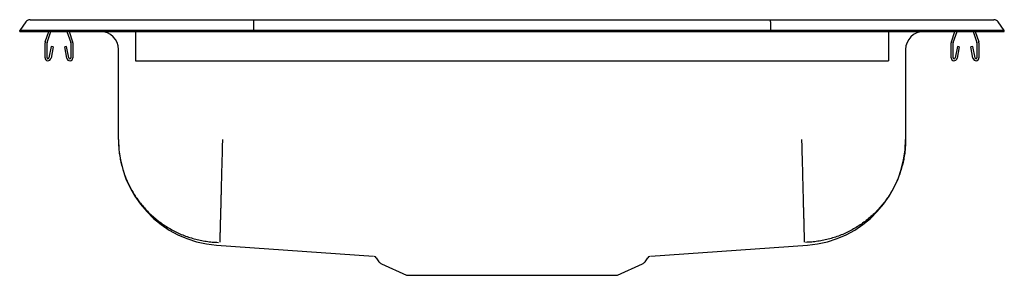
# Model space of a CAD drawing. Units: inches. Extents: x -8.5 to 8.5, y -4.2 to 0.2.
import ezdxf

# ---------------------------------------------------------------- set-up
doc = ezdxf.new("R2010")
doc.units = ezdxf.units.IN
doc.header["$MEASUREMENT"] = 0
doc.layers.get('0').update_dxf_attribs({"linetype": 'CONTINUOUS'})

# ---------------------------------------------------------------- blocks, each defined once
blk = doc.blocks.new('DRKAD221740_RIGHT')
at = {"color": 7, "linetype": 'Continuous'}
for p, q in [((-8.322, 0.202), (-8.166, 0.202)), ((-8.166, 0.202), (-7.982, 0.202)), ((-7.982, 0.202), (-4.461, 0.202)), ((-4.461, 0.202), (4.461, 0.202)), ((4.461, 0.202), (7.982, 0.202)), ((7.982, 0.202), (8.166, 0.202)), ((8.166, 0.202), (8.322, 0.202)), ((-8.396, 0.164), (-8.5, 0.016)), ((-8.344, 0.016), (-8.5, 0.016)), ((-8.5, 0), (-8.5, 0.016)), ((-8.5, 0), (-8.344, 0)), ((-7.99, 0.016), (-8.344, 0.016)), ((-8.344, 0), (-7.99, 0)), ((-8.059, -0.177), (-7.998, 0)), ((-8.026, -0.188), (-7.961, 0)), ((-4.465, 0.016), (-7.99, 0.016)), ((-7.99, 0), (-4.465, 0)), ((-7.647, 0), (-7.586, -0.177)), ((-6.5, 0), (-6.5, -0.177)), ((-4.463, 0.164), (-4.465, 0.016)), ((-4.465, 0), (-4.465, 0.016)), ((4.465, 0.016), (-4.465, 0.016)), ((-4.465, 0), (4.465, 0)), ((4.463, 0.164), (4.465, 0.016)), ((4.465, 0), (4.465, 0.016)), ((7.99, 0.016), (4.465, 0.016)), ((4.465, 0), (7.99, 0)), ((6.5, 0), (6.5, -0.177)), ((7.961, 0), (8.026, -0.188)), ((8.344, 0.016), (7.99, 0.016)), ((7.99, 0), (8.344, 0)), ((8.5, 0.016), (8.344, 0.016)), ((8.344, 0), (8.5, 0)), ((8.5, 0.016), (8.396, 0.164)), ((8.5, 0), (8.5, 0.016)), ((-7.684, 0), (-7.619, -0.188)), ((7.586, -0.177), (7.647, 0)), ((7.619, -0.188), (7.684, 0)), ((7.998, 0), (8.059, -0.177)), ((-8.062, -0.452), (-8.062, -0.198)), ((-8.027, -0.452), (-8.027, -0.198)), ((-7.956, -0.257), (-7.994, -0.455)), ((-7.922, -0.263), (-7.959, -0.462)), ((-7.922, -0.263), (-7.956, -0.257)), ((-7.689, -0.257), (-7.723, -0.263)), ((-7.686, -0.462), (-7.723, -0.263)), ((-7.651, -0.455), (-7.689, -0.257)), ((-7.617, -0.198), (-7.617, -0.452)), ((-7.582, -0.198), (-7.582, -0.452)), ((-6.796, -1.86), (-6.796, -0.313)), ((-6.5, -0.177), (-6.5, -0.198)), ((-6.5, -0.198), (-6.5, -0.452)), ((6.5, -0.177), (6.5, -0.198)), ((6.5, -0.198), (6.5, -0.452)), ((6.796, -0.313), (6.796, -1.86)), ((7.582, -0.452), (7.582, -0.198)), ((7.617, -0.452), (7.617, -0.198)), ((7.689, -0.257), (7.651, -0.455)), ((7.723, -0.263), (7.686, -0.462)), ((7.723, -0.263), (7.689, -0.257)), ((7.956, -0.257), (7.922, -0.263)), ((7.959, -0.462), (7.922, -0.263)), ((7.994, -0.455), (7.956, -0.257)), ((8.027, -0.198), (8.027, -0.452)), ((8.062, -0.198), (8.062, -0.452)), ((-6.5, -0.452), (-6.5, -0.504)), ((-6.5, -0.504), (6.5, -0.504)), ((6.5, -0.452), (6.5, -0.504)), ((-5.101, -3.679), (-2.39, -3.871)), ((2.39, -3.871), (5.101, -3.679)), ((-2.345, -3.899), (-2.297, -3.966)), ((2.297, -3.966), (2.344, -3.9)), ((-2.254, -4.003), (-1.822, -4.2)), ((1.822, -4.2), (2.254, -4.003)), ((-1.822, -4.2), (1.822, -4.2))]:
    blk.add_line(p, q, dxfattribs=at)
for points in [[(-4.461, 0.202), (-4.462, 0.201), (-4.462, 0.196), (-4.462, 0.188), (-4.463, 0.177), (-4.463, 0.164)], [(4.463, 0.164), (4.463, 0.177), (4.462, 0.188), (4.462, 0.196), (4.462, 0.201), (4.461, 0.202)], [(-6.796, -1.86), (-6.796, -1.887), (-6.795, -1.913), (-6.794, -1.939), (-6.793, -1.966), (-6.791, -1.992), (-6.789, -2.018), (-6.787, -2.044), (-6.784, -2.07), (-6.78, -2.096), (-6.777, -2.123), (-6.772, -2.149), (-6.768, -2.174), (-6.763, -2.2), (-6.758, -2.226), (-6.752, -2.252), (-6.746, -2.278), (-6.74, -2.303), (-6.733, -2.328), (-6.726, -2.354), (-6.718, -2.379), (-6.71, -2.404), (-6.702, -2.429), (-6.694, -2.454), (-6.685, -2.479), (-6.675, -2.503), (-6.666, -2.528), (-6.655, -2.552), (-6.645, -2.576), (-6.634, -2.6), (-6.623, -2.624), (-6.611, -2.648), (-6.6, -2.671), (-6.587, -2.695), (-6.575, -2.718), (-6.562, -2.741), (-6.549, -2.763), (-6.535, -2.786), (-6.521, -2.808), (-6.507, -2.83), (-6.492, -2.852), (-6.477, -2.874), (-6.462, -2.896), (-6.447, -2.917), (-6.431, -2.938), (-6.415, -2.959), (-6.398, -2.979), (-6.381, -2.999), (-6.364, -3.019), (-6.347, -3.039), (-6.329, -3.059), (-6.311, -3.078), (-6.293, -3.097), (-6.275, -3.116), (-6.256, -3.134), (-6.237, -3.152), (-6.217, -3.17), (-6.198, -3.188), (-6.178, -3.205), (-6.158, -3.222), (-6.138, -3.239), (-6.117, -3.255), (-6.096, -3.271), (-6.075, -3.287), (-6.054, -3.303), (-6.032, -3.318), (-6.01, -3.333), (-5.988, -3.347), (-5.966, -3.361), (-5.944, -3.375), (-5.921, -3.389), (-5.898, -3.402), (-5.876, -3.415), (-5.852, -3.427), (-5.829, -3.439), (-5.805, -3.451), (-5.782, -3.462), (-5.758, -3.474), (-5.734, -3.484), (-5.71, -3.495), (-5.685, -3.505), (-5.661, -3.514), (-5.636, -3.524), (-5.611, -3.533), (-5.586, -3.541), (-5.561, -3.549), (-5.536, -3.557), (-5.511, -3.565), (-5.486, -3.572), (-5.46, -3.578), (-5.435, -3.585), (-5.409, -3.591), (-5.383, -3.596), (-5.357, -3.601), (-5.331, -3.606), (-5.305, -3.61), (-5.279, -3.615), (-5.253, -3.618), (-5.227, -3.621), (-5.201, -3.624), (-5.175, -3.627), (-5.149, -3.629), (-5.122, -3.63), (-5.096, -3.632), (-5.07, -3.633)], [(-5, -1.86), (-5.001, -1.885), (-5.001, -1.909), (-5.002, -1.933), (-5.002, -1.958), (-5.003, -1.982), (-5.004, -2.006), (-5.004, -2.031), (-5.005, -2.055), (-5.006, -2.079), (-5.006, -2.103), (-5.007, -2.127), (-5.007, -2.151), (-5.008, -2.175), (-5.009, -2.199), (-5.009, -2.223), (-5.01, -2.247), (-5.01, -2.27), (-5.011, -2.294), (-5.012, -2.318), (-5.012, -2.341), (-5.013, -2.365), (-5.013, -2.388), (-5.014, -2.411), (-5.015, -2.434), (-5.015, -2.457), (-5.016, -2.48), (-5.016, -2.503), (-5.017, -2.525), (-5.018, -2.548), (-5.018, -2.57), (-5.019, -2.592), (-5.019, -2.614), (-5.02, -2.636), (-5.02, -2.658), (-5.021, -2.68), (-5.021, -2.701), (-5.022, -2.723), (-5.023, -2.744), (-5.023, -2.765), (-5.024, -2.786), (-5.024, -2.807), (-5.025, -2.827), (-5.025, -2.847), (-5.026, -2.867), (-5.026, -2.887), (-5.027, -2.907), (-5.027, -2.927), (-5.028, -2.946), (-5.028, -2.965), (-5.029, -2.984), (-5.029, -3.003), (-5.03, -3.021), (-5.03, -3.04), (-5.031, -3.058), (-5.031, -3.076), (-5.032, -3.093), (-5.032, -3.111), (-5.032, -3.128), (-5.033, -3.145), (-5.033, -3.161), (-5.034, -3.178), (-5.034, -3.194), (-5.035, -3.21), (-5.035, -3.225), (-5.035, -3.241), (-5.036, -3.256), (-5.036, -3.271), (-5.037, -3.285), (-5.037, -3.3), (-5.037, -3.314), (-5.038, -3.328), (-5.038, -3.341), (-5.038, -3.354), (-5.039, -3.367), (-5.039, -3.38), (-5.039, -3.393), (-5.04, -3.405), (-5.04, -3.416), (-5.04, -3.428), (-5.041, -3.439), (-5.041, -3.45), (-5.041, -3.461), (-5.042, -3.471), (-5.042, -3.481), (-5.042, -3.491), (-5.042, -3.5), (-5.043, -3.509), (-5.043, -3.518), (-5.043, -3.526), (-5.043, -3.535), (-5.043, -3.542), (-5.044, -3.55), (-5.044, -3.557), (-5.044, -3.564), (-5.044, -3.571), (-5.044, -3.577), (-5.045, -3.583), (-5.045, -3.589), (-5.045, -3.594), (-5.045, -3.599), (-5.045, -3.604), (-5.045, -3.608), (-5.045, -3.612), (-5.046, -3.615), (-5.046, -3.618), (-5.046, -3.621), (-5.046, -3.623), (-5.046, -3.625), (-5.046, -3.627), (-5.046, -3.629), (-5.046, -3.631), (-5.046, -3.632)], [(5, -1.86), (5.001, -1.885), (5.001, -1.909), (5.002, -1.933), (5.003, -1.958), (5.003, -1.982), (5.004, -2.006), (5.004, -2.031), (5.005, -2.055), (5.006, -2.079), (5.006, -2.103), (5.007, -2.127), (5.008, -2.151), (5.008, -2.175), (5.009, -2.199), (5.009, -2.223), (5.01, -2.247), (5.011, -2.27), (5.011, -2.294), (5.012, -2.318), (5.013, -2.341), (5.013, -2.365), (5.014, -2.388), (5.014, -2.411), (5.015, -2.434), (5.016, -2.457), (5.016, -2.48), (5.017, -2.503), (5.017, -2.525), (5.018, -2.548), (5.018, -2.57), (5.019, -2.592), (5.02, -2.614), (5.02, -2.636), (5.021, -2.658), (5.021, -2.68), (5.022, -2.701), (5.022, -2.723), (5.023, -2.744), (5.024, -2.765), (5.024, -2.786), (5.025, -2.807), (5.025, -2.827), (5.026, -2.847), (5.026, -2.867), (5.027, -2.887), (5.027, -2.907), (5.028, -2.927), (5.028, -2.946), (5.029, -2.965), (5.029, -2.984), (5.03, -3.003), (5.03, -3.021), (5.031, -3.04), (5.031, -3.058), (5.032, -3.076), (5.032, -3.093), (5.033, -3.111), (5.033, -3.128), (5.033, -3.145), (5.034, -3.161), (5.034, -3.178), (5.035, -3.194), (5.035, -3.21), (5.036, -3.225), (5.036, -3.241), (5.036, -3.256), (5.037, -3.271), (5.037, -3.285), (5.037, -3.3), (5.038, -3.314), (5.038, -3.328), (5.039, -3.341), (5.039, -3.354), (5.039, -3.367), (5.04, -3.38), (5.04, -3.393), (5.04, -3.405), (5.04, -3.416), (5.041, -3.428), (5.041, -3.439), (5.041, -3.45), (5.042, -3.461), (5.042, -3.471), (5.042, -3.481), (5.042, -3.491), (5.043, -3.5), (5.043, -3.509), (5.043, -3.518), (5.043, -3.526), (5.044, -3.535), (5.044, -3.542), (5.044, -3.55), (5.044, -3.557), (5.044, -3.564), (5.044, -3.571), (5.045, -3.577), (5.045, -3.583), (5.045, -3.589), (5.045, -3.594), (5.045, -3.599), (5.045, -3.604), (5.045, -3.608), (5.046, -3.612), (5.046, -3.615), (5.046, -3.618), (5.046, -3.621), (5.046, -3.623), (5.046, -3.625), (5.046, -3.627), (5.046, -3.629), (5.046, -3.631), (5.046, -3.632)], [(6.796, -1.86), (6.796, -1.887), (6.795, -1.913), (6.794, -1.939), (6.793, -1.966), (6.791, -1.992), (6.789, -2.018), (6.787, -2.044), (6.784, -2.07), (6.78, -2.096), (6.777, -2.123), (6.772, -2.149), (6.768, -2.174), (6.763, -2.2), (6.758, -2.226), (6.752, -2.252), (6.746, -2.278), (6.74, -2.303), (6.733, -2.328), (6.726, -2.354), (6.718, -2.379), (6.71, -2.404), (6.702, -2.429), (6.694, -2.454), (6.685, -2.479), (6.675, -2.503), (6.666, -2.528), (6.655, -2.552), (6.645, -2.576), (6.634, -2.6), (6.623, -2.624), (6.611, -2.648), (6.6, -2.671), (6.587, -2.695), (6.575, -2.718), (6.562, -2.741), (6.549, -2.763), (6.535, -2.786), (6.521, -2.808), (6.507, -2.83), (6.492, -2.852), (6.477, -2.874), (6.462, -2.896), (6.447, -2.917), (6.431, -2.938), (6.415, -2.959), (6.398, -2.979), (6.381, -2.999), (6.364, -3.019), (6.347, -3.039), (6.329, -3.059), (6.311, -3.078), (6.293, -3.097), (6.275, -3.116), (6.256, -3.134), (6.237, -3.152), (6.217, -3.17), (6.198, -3.188), (6.178, -3.205), (6.158, -3.222), (6.138, -3.239), (6.117, -3.255), (6.096, -3.271), (6.075, -3.287), (6.054, -3.303), (6.032, -3.318), (6.01, -3.333), (5.988, -3.347), (5.966, -3.361), (5.944, -3.375), (5.921, -3.389), (5.898, -3.402), (5.876, -3.415), (5.852, -3.427), (5.829, -3.439), (5.805, -3.451), (5.782, -3.462), (5.758, -3.474), (5.734, -3.484), (5.71, -3.495), (5.685, -3.505), (5.661, -3.514), (5.636, -3.524), (5.611, -3.533), (5.586, -3.541), (5.561, -3.549), (5.536, -3.557), (5.511, -3.565), (5.486, -3.572), (5.46, -3.578), (5.435, -3.585), (5.409, -3.591), (5.383, -3.596), (5.357, -3.601), (5.331, -3.606), (5.305, -3.61), (5.279, -3.615), (5.253, -3.618), (5.227, -3.621), (5.201, -3.624), (5.175, -3.627), (5.149, -3.629), (5.122, -3.63), (5.096, -3.632), (5.07, -3.633)]]:
    blk.add_lwpolyline(points, dxfattribs=at)
for points in [[(5.101, -3.679, 0), (5.101, -3.679, 0), (5.101, -3.679, 0), (5.101, -3.679, 0), (5.101, -3.679, 0), (5.101, -3.679, 0), (5.101, -3.679, 0), (5.101, -3.679, 0), (5.101, -3.679, 0)], [(2.342, -3.898, 0), (2.342, -3.898, 0), (2.342, -3.898, 0), (2.342, -3.898, 0), (2.342, -3.898, 0), (2.342, -3.898, 0), (2.342, -3.898, 0), (2.342, -3.898, 0), (2.342, -3.898, 0)]]:
    blk.add_polyline3d(points, dxfattribs=at)
for centre, radius, start, end in [((-8.322, 0.111), 0.091, 90, 144.8622), ((8.322, 0.111), 0.091, 35.1378, 90), ((-7.108, -0.313), 0.313, 0, 90), ((7.109, -0.313), 0.313, 90, 180), ((-7.995, -0.198), 0.067, 161, 180), ((-7.995, -0.198), 0.032, 161, 180), ((-7.649, -0.198), 0.032, 0, 19), ((-7.649, -0.198), 0.067, 0, 19), ((7.649, -0.198), 0.067, 161, 180), ((7.649, -0.198), 0.032, 161, 180), ((7.995, -0.198), 0.032, 0, 19), ((7.995, -0.198), 0.067, 0, 19), ((-8.011, -0.452), 0.052, 180, 349.2013), ((-8.011, -0.452), 0.017, 180, 349.2013), ((-7.635, -0.452), 0.052, 190.7987, 0), ((-7.635, -0.452), 0.017, 190.7987, 0), ((7.634, -0.452), 0.052, 180, 349.2013), ((7.634, -0.452), 0.017, 180, 349.2013), ((8.01, -0.452), 0.052, 190.7987, 0), ((8.01, -0.452), 0.017, 190.7987, 0), ((-4.972, -1.86), 1.824, 180, 265.949), ((4.972, -1.86), 1.824, 274.051, 360), ((-2.389, -3.924), 0.0509, 29.4, 76.9242), ((2.391, -3.927), 0.0548, 104.5485, 149.3821), ((-2.209, -3.904), 0.108, 215, 245.4762), ((2.209, -3.904), 0.108, 294.5238, 325)]:
    blk.add_arc(centre, radius, start, end, dxfattribs=at)

msp = doc.modelspace()

# ---------------------------------------------------------------- block references
msp.add_blockref('DRKAD221740_RIGHT', (0, 0))

doc.saveas('drawing.dxf')
